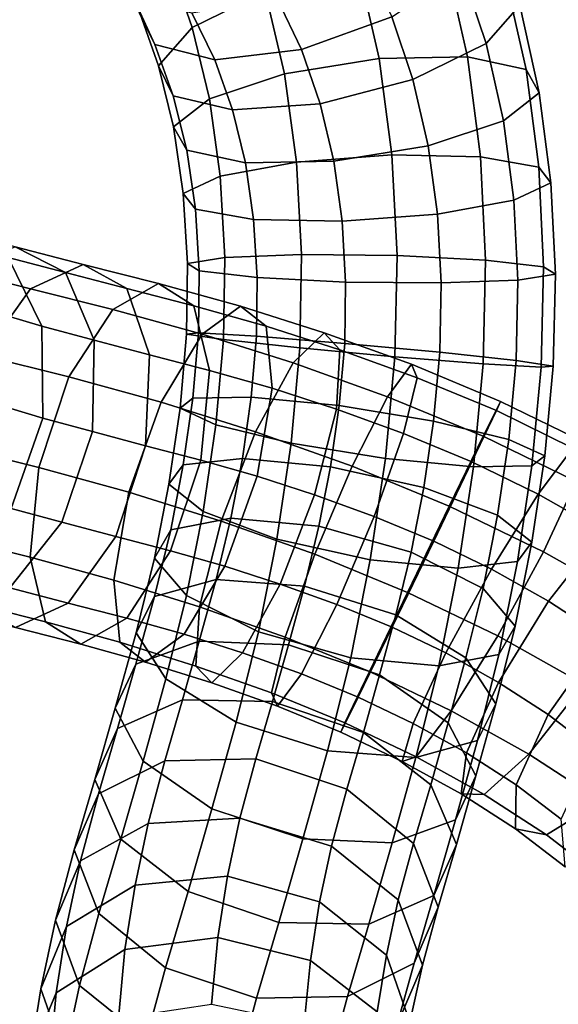
# Model space of a CAD drawing. Units: metres. Extents: x -7 to 7.7, y -7.4 to 7.5.
# Drawn here: x 2.5 to 5.1, y 0.1 to 4.9 of the extents above; entities that cross this region are included whole.
import ezdxf

# ---------------------------------------------------------------- set-up
doc = ezdxf.new("R2010")
doc.units = ezdxf.units.M

msp = doc.modelspace()

# ---------------------------------------------------------------- linework, layer by layer
for points in [[(3.367714, 4.83652, 1.712254), (3.721391, 5.011136, 1.960166), (3.591768, 5.388124, 1.779061), (3.253461, 5.162698, 1.551531)], [(4.953581, 4.944098, 1.007687), (4.790524, 4.759111, 0.612426), (4.672113, 5.113586, 0.444728), (4.820357, 5.345592, 0.820542)], [(3.186758, 4.754272, 0.752319), (3.105217, 4.930692, 1.175718), (2.98117, 5.184665, 1.016609), (3.074453, 4.982921, 0.607174)], [(3.204657, 4.651533, 1.316993), (3.367714, 4.83652, 1.712254), (3.253461, 5.162698, 1.551531), (3.105217, 4.930692, 1.175718)], [(4.333806, 4.88816, 0.217198), (3.896085, 4.729716, 0.198918), (3.778237, 4.977164, 0.046234), (4.200161, 5.174693, 0.045032)], [(4.272633, 4.686783, 2.154089), (4.700764, 4.694741, 1.97057), (4.595853, 5.157418, 1.805512), (4.170922, 5.128593, 1.9943)], [(4.700764, 4.694741, 1.97057), (4.98479, 4.633924, 1.606332), (4.882327, 5.089889, 1.444387), (4.595853, 5.157418, 1.805512)], [(3.815115, 4.612183, 2.107716), (4.272633, 4.686783, 2.154089), (4.170922, 5.128593, 1.9943), (3.721391, 5.011136, 1.960166)], [(4.790524, 4.759111, 0.612426), (4.436846, 4.584495, 0.364515), (4.333806, 4.88816, 0.217198), (4.672113, 5.113586, 0.444728)], [(4.98479, 4.633924, 1.606332), (5.048607, 4.520629, 1.158972), (4.953581, 4.944098, 1.007687), (4.882327, 5.089889, 1.444387)], [(3.4508, 4.49093, 1.843876), (3.815115, 4.612183, 2.107716), (3.721391, 5.011136, 1.960166), (3.367714, 4.83652, 1.712254)], [(3.476236, 4.68071, 0.394786), (3.186758, 4.754272, 0.752319), (3.074453, 4.982921, 0.607174), (3.3662, 4.906971, 0.251993)], [(3.896085, 4.729716, 0.198918), (3.476236, 4.68071, 0.394786), (3.3662, 4.906971, 0.251993), (3.778237, 4.977164, 0.046234)], [(3.275911, 4.505742, 0.880293), (3.204657, 4.651533, 1.316993), (3.105217, 4.930692, 1.175718), (3.186758, 4.754272, 0.752319)], [(5.048607, 4.520629, 1.158972), (4.875114, 4.385213, 0.748361), (4.790524, 4.759111, 0.612426), (4.953581, 4.944098, 1.007687)], [(4.436846, 4.584495, 0.364515), (3.987316, 4.467038, 0.330379), (3.896085, 4.729716, 0.198918), (4.333806, 4.88816, 0.217198)], [(3.277308, 4.355514, 1.433265), (3.4508, 4.49093, 1.843876), (3.367714, 4.83652, 1.712254), (3.204657, 4.651533, 1.316993)], [(3.562385, 4.438212, 0.519167), (3.275911, 4.505742, 0.880293), (3.186758, 4.754272, 0.752319), (3.476236, 4.68071, 0.394786)], [(3.987316, 4.467038, 0.330379), (3.562385, 4.438212, 0.519167), (3.476236, 4.68071, 0.394786), (3.896085, 4.729716, 0.198918)], [(4.875114, 4.385213, 0.748361), (4.5108, 4.26396, 0.484521), (4.436846, 4.584495, 0.364515), (4.790524, 4.759111, 0.612426)], [(3.873325, 4.185278, 2.222731), (4.334788, 4.219452, 2.276798), (4.272633, 4.686783, 2.154089), (3.815115, 4.612183, 2.107716)], [(4.334788, 4.219452, 2.276798), (4.763968, 4.210608, 2.095785), (4.700764, 4.694741, 1.97057), (4.272633, 4.686783, 2.154089)], [(4.763968, 4.210608, 2.095785), (5.045866, 4.161119, 1.728194), (4.98479, 4.633924, 1.606332), (4.700764, 4.694741, 1.97057)], [(3.341125, 4.242219, 0.985905), (3.277308, 4.355514, 1.433265), (3.204657, 4.651533, 1.316993), (3.275911, 4.505742, 0.880293)], [(5.045866, 4.161119, 1.728194), (5.104948, 4.084242, 1.272521), (5.048607, 4.520629, 1.158972), (4.98479, 4.633924, 1.606332)], [(3.503228, 4.117245, 1.948071), (3.873325, 4.185278, 2.222731), (3.815115, 4.612183, 2.107716), (3.4508, 4.49093, 1.843876)], [(4.5108, 4.26396, 0.484521), (4.053281, 4.189361, 0.438148), (3.987316, 4.467038, 0.330379), (4.436846, 4.584495, 0.364515)], [(3.625151, 4.181403, 0.621667), (3.341125, 4.242219, 0.985905), (3.275911, 4.505742, 0.880293), (3.562385, 4.438212, 0.519167)], [(3.323663, 4.033581, 1.526412), (3.503228, 4.117245, 1.948071), (3.4508, 4.49093, 1.843876), (3.277308, 4.355514, 1.433265)], [(5.104948, 4.084242, 1.272521), (4.925383, 4.000578, 0.850863), (4.875114, 4.385213, 0.748361), (5.048607, 4.520629, 1.158972)], [(4.053281, 4.189361, 0.438148), (3.625151, 4.181403, 0.621667), (3.562385, 4.438212, 0.519167), (3.987316, 4.467038, 0.330379)], [(3.382746, 3.956704, 1.070739), (3.323663, 4.033581, 1.526412), (3.277308, 4.355514, 1.433265), (3.341125, 4.242219, 0.985905)], [(4.925383, 4.000578, 0.850863), (4.555285, 3.932544, 0.576203), (4.5108, 4.26396, 0.484521), (4.875114, 4.385213, 0.748361)], [(4.555285, 3.932544, 0.576203), (4.093823, 3.898371, 0.522135), (4.053281, 4.189361, 0.438148), (4.5108, 4.26396, 0.484521)], [(3.664644, 3.907214, 0.703148), (3.382746, 3.956704, 1.070739), (3.341125, 4.242219, 0.985905), (3.625151, 4.181403, 0.621667)], [(3.89744, 3.737176, 2.299439), (4.359712, 3.732623, 2.357084), (4.334788, 4.219452, 2.276798), (3.873325, 4.185278, 2.222731)], [(4.359712, 3.732623, 2.357084), (4.788618, 3.710864, 2.176515), (4.763968, 4.210608, 2.095785), (4.334788, 4.219452, 2.276798)], [(4.788618, 3.710864, 2.176515), (5.069232, 3.677727, 1.806115), (5.045866, 4.161119, 1.728194), (4.763968, 4.210608, 2.095785)], [(3.525668, 3.723301, 2.019026), (3.89744, 3.737176, 2.299439), (3.873325, 4.185278, 2.222731), (3.503228, 4.117245, 1.948071)], [(4.093823, 3.898371, 0.522135), (3.664644, 3.907214, 0.703148), (3.625151, 4.181403, 0.621667), (4.053281, 4.189361, 0.438148)], [(5.069232, 3.677727, 1.806115), (5.126366, 3.642092, 1.345132), (5.104948, 4.084242, 1.272521), (5.045866, 4.161119, 1.728194)], [(3.344011, 3.694717, 1.590981), (3.525668, 3.723301, 2.019026), (3.503228, 4.117245, 1.948071), (3.323663, 4.033581, 1.526412)], [(5.126366, 3.642092, 1.345132), (4.944708, 3.613508, 0.917087), (4.925383, 4.000578, 0.850863), (5.104948, 4.084242, 1.272521)], [(3.401144, 3.659082, 1.129998), (3.344011, 3.694717, 1.590981), (3.323663, 4.033581, 1.526412), (3.382746, 3.956704, 1.070739)], [(4.944708, 3.613508, 0.917087), (4.572936, 3.599633, 0.636674), (4.555285, 3.932544, 0.576203), (4.925383, 4.000578, 0.850863)], [(3.681759, 3.625946, 0.759598), (3.401144, 3.659082, 1.129998), (3.382746, 3.956704, 1.070739), (3.664644, 3.907214, 0.703148)], [(4.572936, 3.599633, 0.636674), (4.110664, 3.604186, 0.579029), (4.093823, 3.898371, 0.522135), (4.555285, 3.932544, 0.576203)], [(4.110664, 3.604186, 0.579029), (3.681759, 3.625946, 0.759598), (3.664644, 3.907214, 0.703148), (4.093823, 3.898371, 0.522135)], [(2.754435, 3.649872, -1.010549), (2.509609, 3.774688, -1.386741), (2.199596, 3.855551, -1.115409), (2.475996, 3.723619, -0.76436)], [(2.638684, 3.390499, -0.482221), (2.475996, 3.723619, -0.76436), (2.218357, 3.800001, -0.502874), (2.393717, 3.463782, -0.232237)], [(2.839361, 3.689736, -1.626569), (2.584495, 3.571362, -1.998147), (2.223018, 3.663437, -1.736781), (2.509609, 3.774688, -1.386741)], [(3.050292, 3.572526, -1.228061), (2.839361, 3.689736, -1.626569), (2.509609, 3.774688, -1.386741), (2.754435, 3.649872, -1.010549)], [(2.891895, 3.322434, -0.709006), (2.754435, 3.649872, -1.010549), (2.475996, 3.723619, -0.76436), (2.638684, 3.390499, -0.482221)], [(3.33959, 3.352136, 1.621559), (3.519362, 3.325486, 2.050523), (3.525668, 3.723301, 2.019026), (3.344011, 3.694717, 1.590981)], [(3.519362, 3.325486, 2.050523), (3.888915, 3.285208, 2.331322), (3.89744, 3.737176, 2.299439), (3.525668, 3.723301, 2.019026)], [(3.888915, 3.285208, 2.331322), (4.349226, 3.242094, 2.388714), (4.359712, 3.732623, 2.357084), (3.89744, 3.737176, 2.299439)], [(4.349226, 3.242094, 2.388714), (4.776955, 3.207696, 2.207323), (4.788618, 3.710864, 2.176515), (4.359712, 3.732623, 2.357084)], [(3.204522, 3.596524, -1.84272), (2.982932, 3.470625, -2.232703), (2.584495, 3.571362, -1.998147), (2.839361, 3.689736, -1.626569)], [(3.375753, 3.488447, -1.423151), (3.204522, 3.596524, -1.84272), (2.839361, 3.689736, -1.626569), (3.050292, 3.572526, -1.228061)], [(3.397768, 3.358016, 1.159368), (3.33959, 3.352136, 1.621559), (3.344011, 3.694717, 1.590981), (3.401144, 3.659082, 1.129998)], [(4.776955, 3.207696, 2.207323), (5.057494, 3.191232, 1.835751), (5.069232, 3.677727, 1.806115), (4.788618, 3.710864, 2.176515)], [(5.057494, 3.191232, 1.835751), (5.115672, 3.197113, 1.373561), (5.126366, 3.642092, 1.345132), (5.069232, 3.677727, 1.806115)], [(2.584495, 3.571362, -1.998147), (2.353986, 3.249122, -2.24323), (1.971455, 3.34593, -1.966877), (2.223018, 3.663437, -1.736781)], [(3.160769, 3.251138, -0.909402), (3.050292, 3.572526, -1.228061), (2.754435, 3.649872, -1.010549), (2.891895, 3.322434, -0.709006)], [(3.678307, 3.341552, 0.787796), (3.397768, 3.358016, 1.159368), (3.401144, 3.659082, 1.129998), (3.681759, 3.625946, 0.759598)], [(4.106037, 3.307154, 0.606405), (3.678307, 3.341552, 0.787796), (3.681759, 3.625946, 0.759598), (4.110664, 3.604186, 0.579029)], [(5.115672, 3.197113, 1.373561), (4.9359, 3.223762, 0.944596), (4.944708, 3.613508, 0.917087), (5.126366, 3.642092, 1.345132)], [(3.601072, 3.486756, -2.026465), (3.414899, 3.351998, -2.431705), (2.982932, 3.470625, -2.232703), (3.204522, 3.596524, -1.84272)], [(3.725723, 3.390722, -1.587969), (3.601072, 3.486756, -2.026465), (3.204522, 3.596524, -1.84272), (3.375753, 3.488447, -1.423151)], [(4.566348, 3.26404, 0.663798), (4.106037, 3.307154, 0.606405), (4.110664, 3.604186, 0.579029), (4.572936, 3.599633, 0.636674)], [(4.9359, 3.223762, 0.944596), (4.566348, 3.26404, 0.663798), (4.572936, 3.599633, 0.636674), (4.944708, 3.613508, 0.917087)], [(2.982932, 3.470625, -2.232703), (2.770358, 3.144487, -2.488603), (2.353986, 3.249122, -2.24323), (2.584495, 3.571362, -1.998147)], [(3.450744, 3.175356, -1.086418), (3.375753, 3.488447, -1.423151), (3.050292, 3.572526, -1.228061), (3.160769, 3.251138, -0.909402)], [(3.755452, 3.08963, -1.233712), (3.725723, 3.390722, -1.587969), (3.375753, 3.488447, -1.423151), (3.450744, 3.175356, -1.086418)], [(4.006149, 3.357803, -2.163712), (3.856739, 3.212323, -2.580307), (3.414899, 3.351998, -2.431705), (3.601072, 3.486756, -2.026465)], [(4.082699, 3.276177, -1.711477), (4.006149, 3.357803, -2.163712), (3.601072, 3.486756, -2.026465), (3.725723, 3.390722, -1.587969)], [(2.644069, 2.945451, -0.344592), (2.638684, 3.390499, -0.482221), (2.393717, 3.463782, -0.232237), (2.401125, 3.018377, -0.09586)], [(3.414899, 3.351998, -2.431705), (3.217089, 3.022558, -2.695104), (2.770358, 3.144487, -2.488603), (2.982932, 3.470625, -2.232703)], [(2.885157, 2.880112, -0.56291), (2.891895, 3.322434, -0.709006), (2.638684, 3.390499, -0.482221), (2.644069, 2.945451, -0.344592)], [(4.065878, 2.989319, -1.344779), (4.082699, 3.276177, -1.711477), (3.725723, 3.390722, -1.587969), (3.755452, 3.08963, -1.233712)], [(3.856739, 3.212323, -2.580307), (3.674505, 2.878719, -2.849636), (3.217089, 3.022558, -2.695104), (3.414899, 3.351998, -2.431705)], [(3.370749, 3.041491, 1.157413), (3.30833, 2.992685, 1.6165), (3.33959, 3.352136, 1.621559), (3.397768, 3.358016, 1.159368)], [(3.30833, 2.992685, 1.6165), (3.482593, 2.913034, 2.041149), (3.519362, 3.325486, 2.050523), (3.33959, 3.352136, 1.621559)], [(3.653124, 3.046374, 0.7869), (3.370749, 3.041491, 1.157413), (3.397768, 3.358016, 1.159368), (3.678307, 3.341552, 0.787796)], [(4.079792, 3.006026, 0.604241), (3.653124, 3.046374, 0.7869), (3.678307, 3.341552, 0.787796), (4.106037, 3.307154, 0.606405)], [(4.428889, 3.205809, -2.256273), (4.313508, 3.04891, -2.679486), (3.856739, 3.212323, -2.580307), (4.006149, 3.357803, -2.163712)], [(4.457452, 3.140824, -1.795838), (4.428889, 3.205809, -2.256273), (4.006149, 3.357803, -2.163712), (4.082699, 3.276177, -1.711477)], [(3.14119, 2.811689, -0.755977), (3.160769, 3.251138, -0.909402), (2.891895, 3.322434, -0.709006), (2.885157, 2.880112, -0.56291)], [(3.482593, 2.913034, 2.041149), (3.846843, 2.82388, 2.317576), (3.888915, 3.285208, 2.331322), (3.519362, 3.325486, 2.050523)], [(4.53643, 2.931257, 0.658378), (4.079792, 3.006026, 0.604241), (4.106037, 3.307154, 0.606405), (4.566348, 3.26404, 0.663798)], [(2.770358, 3.144487, -2.488603), (2.623759, 2.705498, -2.541853), (2.209598, 2.80936, -2.296149), (2.353986, 3.249122, -2.24323)], [(3.409401, 2.741142, -0.92275), (3.450744, 3.175356, -1.086418), (3.160769, 3.251138, -0.909402), (3.14119, 2.811689, -0.755977)], [(3.846843, 2.82388, 2.317576), (4.303481, 2.749112, 2.371714), (4.349226, 3.242094, 2.388714), (3.888915, 3.285208, 2.331322)], [(4.391543, 2.871367, -1.421555), (4.457452, 3.140824, -1.795838), (4.082699, 3.276177, -1.711477), (4.065878, 2.989319, -1.344779)], [(4.303481, 2.749112, 2.371714), (4.73015, 2.708764, 2.189054), (4.776955, 3.207696, 2.207323), (4.349226, 3.242094, 2.388714)], [(4.90068, 2.842104, 0.934805), (4.53643, 2.931257, 0.658378), (4.566348, 3.26404, 0.663798), (4.9359, 3.223762, 0.944596)], [(4.313508, 3.04891, -2.679486), (4.142224, 2.712168, -2.952076), (3.674505, 2.878719, -2.849636), (3.856739, 3.212323, -2.580307)], [(4.860723, 3.026461, -2.301259), (4.777137, 2.857049, -2.727114), (4.313508, 3.04891, -2.679486), (4.428889, 3.205809, -2.256273)], [(4.84068, 2.981356, -1.838007), (4.860723, 3.026461, -2.301259), (4.428889, 3.205809, -2.256273), (4.457452, 3.140824, -1.795838)], [(4.73015, 2.708764, 2.189054), (5.012525, 2.713647, 1.818541), (5.057494, 3.191232, 1.835751), (4.776955, 3.207696, 2.207323)], [(5.074943, 2.762453, 1.359455), (4.90068, 2.842104, 0.934805), (4.9359, 3.223762, 0.944596), (5.115672, 3.197113, 1.373561)], [(5.012525, 2.713647, 1.818541), (5.074943, 2.762453, 1.359455), (5.115672, 3.197113, 1.373561), (5.057494, 3.191232, 1.835751)], [(3.682293, 2.664156, -1.058615), (3.755452, 3.08963, -1.233712), (3.450744, 3.175356, -1.086418), (3.409401, 2.741142, -0.92275)], [(3.217089, 3.022558, -2.695104), (3.060645, 2.586708, -2.746085), (2.623759, 2.705498, -2.541853), (2.770358, 3.144487, -2.488603)], [(4.722379, 2.733819, -1.461485), (4.84068, 2.981356, -1.838007), (4.457452, 3.140824, -1.795838), (4.391543, 2.871367, -1.421555)], [(3.960193, 2.57409, -1.161873), (4.065878, 2.989319, -1.344779), (3.755452, 3.08963, -1.233712), (3.682293, 2.664156, -1.058615)], [(2.490708, 2.507725, -0.38835), (2.644069, 2.945451, -0.344592), (2.401125, 3.018377, -0.09586), (2.238595, 2.583133, -0.130285)], [(3.674505, 2.878719, -2.849636), (3.508275, 2.44638, -2.899532), (3.060645, 2.586708, -2.746085), (3.217089, 3.022558, -2.695104)], [(3.324003, 2.718977, 1.121571), (3.254437, 2.625157, 1.572567), (3.30833, 2.992685, 1.6165), (3.370749, 3.041491, 1.157413)], [(3.61039, 2.75, 0.755431), (3.324003, 2.718977, 1.121571), (3.370749, 3.041491, 1.157413), (3.653124, 3.046374, 0.7869)], [(4.036861, 2.709912, 0.572253), (3.61039, 2.75, 0.755431), (3.653124, 3.046374, 0.7869), (4.079792, 3.006026, 0.604241)], [(4.489143, 2.609454, 0.621119), (4.036861, 2.709912, 0.572253), (4.079792, 3.006026, 0.604241), (4.53643, 2.931257, 0.658378)], [(4.777137, 2.857049, -2.727114), (4.612319, 2.518512, -3.001462), (4.142224, 2.712168, -2.952076), (4.313508, 3.04891, -2.679486)], [(5.279455, 2.82219, -2.295915), (5.227196, 2.638217, -2.720723), (4.777137, 2.857049, -2.727114), (4.860723, 3.026461, -2.301259)], [(5.211846, 2.799959, -1.835509), (5.279455, 2.82219, -2.295915), (4.860723, 3.026461, -2.301259), (4.84068, 2.981356, -1.838007)], [(3.254437, 2.625157, 1.572567), (3.420332, 2.493678, 1.987574), (3.482593, 2.913034, 2.041149), (3.30833, 2.992685, 1.6165)], [(4.248822, 2.469641, -1.233711), (4.391543, 2.871367, -1.421555), (4.065878, 2.989319, -1.344779), (3.960193, 2.57409, -1.161873)], [(5.042486, 2.577482, -1.46287), (5.211846, 2.799959, -1.835509), (4.84068, 2.981356, -1.838007), (4.722379, 2.733819, -1.461485)], [(2.736027, 2.441424, -0.611407), (2.885157, 2.880112, -0.56291), (2.644069, 2.945451, -0.344592), (2.490708, 2.507725, -0.38835)], [(3.420332, 2.493678, 1.987574), (3.777237, 2.359769, 2.255392), (3.846843, 2.82388, 2.317576), (3.482593, 2.913034, 2.041149)], [(4.846048, 2.475546, 0.888937), (4.489143, 2.609454, 0.621119), (4.53643, 2.931257, 0.658378), (4.90068, 2.842104, 0.934805)], [(2.996802, 2.371927, -0.808895), (3.14119, 2.811689, -0.755977), (2.885157, 2.880112, -0.56291), (2.736027, 2.441424, -0.611407)], [(4.142224, 2.712168, -2.952076), (3.960934, 2.285813, -3.001005), (3.508275, 2.44638, -2.899532), (3.674505, 2.878719, -2.849636)], [(4.537519, 2.350177, -1.272582), (4.722379, 2.733819, -1.461485), (4.391543, 2.871367, -1.421555), (4.248822, 2.469641, -1.233711)], [(3.777237, 2.359769, 2.255392), (4.229519, 2.259312, 2.304258), (4.303481, 2.749112, 2.371714), (3.846843, 2.82388, 2.317576)], [(5.227196, 2.638217, -2.720723), (5.069073, 2.297335, -2.996106), (4.612319, 2.518512, -3.001462), (4.777137, 2.857049, -2.727114)], [(5.011943, 2.344067, 1.303944), (4.846048, 2.475546, 0.888937), (4.90068, 2.842104, 0.934805), (5.074943, 2.762453, 1.359455)], [(2.623759, 2.705498, -2.541853), (2.582416, 2.271283, -2.378184), (2.190019, 2.36991, -2.142723), (2.209598, 2.80936, -2.296149)], [(3.262802, 2.302152, -0.975999), (3.409401, 2.741142, -0.92275), (3.14119, 2.811689, -0.755977), (2.996802, 2.371927, -0.808895)], [(5.35992, 2.398176, -1.42465), (5.577601, 2.592777, -1.78767), (5.211846, 2.799959, -1.835509), (5.042486, 2.577482, -1.46287)], [(3.263594, 2.404919, 1.051715), (3.185055, 2.267837, 1.489984), (3.254437, 2.625157, 1.572567), (3.324003, 2.718977, 1.121571)], [(3.525849, 2.228307, -1.109597), (3.682293, 2.664156, -1.058615), (3.409401, 2.741142, -0.92275), (3.262802, 2.302152, -0.975999)], [(3.555068, 2.461137, 0.69266), (3.263594, 2.404919, 1.051715), (3.324003, 2.718977, 1.121571), (3.61039, 2.75, 0.755431)], [(3.981379, 2.421426, 0.509026), (3.555068, 2.461137, 0.69266), (3.61039, 2.75, 0.755431), (4.036861, 2.709912, 0.572253)], [(4.229519, 2.259312, 2.304258), (4.655991, 2.219224, 2.12108), (4.73015, 2.708764, 2.189054), (4.303481, 2.749112, 2.371714)], [(4.816753, 2.21437, -1.277847), (5.042486, 2.577482, -1.46287), (4.722379, 2.733819, -1.461485), (4.537519, 2.350177, -1.272582)], [(4.942378, 2.250246, 1.754939), (5.011943, 2.344067, 1.303944), (5.074943, 2.762453, 1.359455), (5.012525, 2.713647, 1.818541)], [(3.060645, 2.586708, -2.746085), (2.987487, 2.161234, -2.570989), (2.582416, 2.271283, -2.378184), (2.623759, 2.705498, -2.541853)], [(4.612319, 2.518512, -3.001462), (4.410433, 2.101563, -3.050794), (3.960934, 2.285813, -3.001005), (4.142224, 2.712168, -2.952076)], [(4.428294, 2.296427, 0.550017), (3.981379, 2.421426, 0.509026), (4.036861, 2.709912, 0.572253), (4.489143, 2.609454, 0.621119)], [(4.655991, 2.219224, 2.12108), (4.942378, 2.250246, 1.754939), (5.012525, 2.713647, 1.818541), (4.73015, 2.708764, 2.189054)], [(3.185055, 2.267837, 1.489984), (3.340497, 2.086621, 1.890031), (3.420332, 2.493678, 1.987574), (3.254437, 2.625157, 1.572567)], [(3.793963, 2.141751, -1.211769), (3.960193, 2.57409, -1.161873), (3.682293, 2.664156, -1.058615), (3.525849, 2.228307, -1.109597)], [(5.663035, 2.39194, -2.660806), (5.507895, 2.050316, -2.936965), (5.069073, 2.297335, -2.996106), (5.227196, 2.638217, -2.720723)], [(3.508275, 2.44638, -2.899532), (3.40259, 2.031151, -2.716626), (2.987487, 2.161234, -2.570989), (3.060645, 2.586708, -2.746085)], [(4.776065, 2.119634, 0.80465), (4.428294, 2.296427, 0.550017), (4.489143, 2.609454, 0.621119), (4.846048, 2.475546, 0.888937)], [(5.093832, 2.058835, -1.248344), (5.35992, 2.398176, -1.42465), (5.042486, 2.577482, -1.46287), (4.816753, 2.21437, -1.277847)], [(4.067532, 2.043286, -1.28264), (4.248822, 2.469641, -1.233711), (3.960193, 2.57409, -1.161873), (3.793963, 2.141751, -1.211769)], [(2.484464, 2.123917, -0.841503), (2.736027, 2.441424, -0.611407), (2.490708, 2.507725, -0.38835), (2.219693, 2.194609, -0.60177)], [(3.340497, 2.086621, 1.890031), (3.688268, 1.909828, 2.144664), (3.777237, 2.359769, 2.255392), (3.420332, 2.493678, 1.987574)], [(5.069073, 2.297335, -2.996106), (4.847453, 1.890885, -3.048275), (4.410433, 2.101563, -3.050794), (4.612319, 2.518512, -3.001462)], [(2.766292, 2.049687, -1.053978), (2.996802, 2.371927, -0.808895), (2.736027, 2.441424, -0.611407), (2.484464, 2.123917, -0.841503)], [(3.482832, 2.164471, 0.591052), (3.18436, 2.081396, 0.938977), (3.263594, 2.404919, 1.051715), (3.555068, 2.461137, 0.69266)], [(3.960934, 2.285813, -3.001005), (3.818213, 1.884086, -2.813161), (3.40259, 2.031151, -2.716626), (3.508275, 2.44638, -2.899532)], [(3.911013, 2.131964, 0.410376), (3.482832, 2.164471, 0.591052), (3.555068, 2.461137, 0.69266), (3.981379, 2.421426, 0.509026)], [(4.335632, 1.933228, -1.321913), (4.537519, 2.350177, -1.272582), (4.248822, 2.469641, -1.233711), (4.067532, 2.043286, -1.28264)], [(4.931507, 1.938418, 1.204697), (4.776065, 2.119634, 0.80465), (4.846048, 2.475546, 0.888937), (5.011943, 2.344067, 1.303944)], [(3.18436, 2.081396, 0.938977), (3.095571, 1.904999, 1.360924), (3.185055, 2.267837, 1.489984), (3.263594, 2.404919, 1.051715)], [(4.35417, 1.992586, 0.445361), (3.911013, 2.131964, 0.410376), (3.981379, 2.421426, 0.509026), (4.428294, 2.296427, 0.550017)], [(5.358019, 1.886215, -1.186268), (5.664475, 2.197369, -1.348459), (5.35992, 2.398176, -1.42465), (5.093832, 2.058835, -1.248344)], [(2.582416, 2.271283, -2.378184), (2.657406, 1.958192, -2.041451), (2.300496, 2.048522, -1.824064), (2.190019, 2.36991, -2.142723)], [(3.050228, 1.976014, -1.2319), (3.262802, 2.302152, -0.975999), (2.996802, 2.371927, -0.808895), (2.766292, 2.049687, -1.053978)], [(3.688268, 1.909828, 2.144664), (4.135184, 1.784829, 2.185656), (4.229519, 2.259312, 2.304258), (3.777237, 2.359769, 2.255392)], [(4.595134, 1.80792, -1.330017), (4.816753, 2.21437, -1.277847), (4.537519, 2.350177, -1.272582), (4.335632, 1.933228, -1.321913)], [(4.852968, 1.801336, 1.642965), (4.931507, 1.938418, 1.204697), (5.011943, 2.344067, 1.303944), (4.942378, 2.250246, 1.754939)], [(3.328039, 1.898867, -1.372996), (3.525849, 2.228307, -1.109597), (3.262802, 2.302152, -0.975999), (3.050228, 1.976014, -1.2319)], [(4.693561, 1.783683, 0.686632), (4.35417, 1.992586, 0.445361), (4.428294, 2.296427, 0.550017), (4.776065, 2.119634, 0.80465)], [(5.507895, 2.050316, -2.936965), (5.2647, 1.657161, -2.994615), (4.847453, 1.890885, -3.048275), (5.069073, 2.297335, -2.996106)], [(2.987487, 2.161234, -2.570989), (3.017215, 1.860142, -2.216731), (2.657406, 1.958192, -2.041451), (2.582416, 2.271283, -2.378184)], [(3.095571, 1.904999, 1.360924), (3.240256, 1.682546, 1.743834), (3.340497, 2.086621, 1.890031), (3.185055, 2.267837, 1.489984)], [(4.410433, 2.101563, -3.050794), (4.225572, 1.717921, -2.86189), (3.818213, 1.884086, -2.813161), (3.960934, 2.285813, -3.001005)], [(4.135184, 1.784829, 2.185656), (4.561494, 1.745118, 2.002021), (4.655991, 2.219224, 2.12108), (4.229519, 2.259312, 2.304258)], [(4.561494, 1.745118, 2.002021), (4.852968, 1.801336, 1.642965), (4.942378, 2.250246, 1.754939), (4.655991, 2.219224, 2.12108)], [(3.611729, 1.808147, -1.481098), (3.793963, 2.141751, -1.211769), (3.525849, 2.228307, -1.109597), (3.328039, 1.898867, -1.372996)], [(4.850636, 1.66568, -1.305994), (5.093832, 2.058835, -1.248344), (4.816753, 2.21437, -1.277847), (4.595134, 1.80792, -1.330017)], [(3.40259, 2.031151, -2.716626), (3.38577, 1.744292, -2.349927), (3.017215, 1.860142, -2.216731), (2.987487, 2.161234, -2.570989)], [(3.401003, 1.865918, 0.451782), (3.094131, 1.754164, 0.784016), (3.18436, 2.081396, 0.938977), (3.482832, 2.164471, 0.591052)], [(3.833102, 1.846725, 0.278691), (3.401003, 1.865918, 0.451782), (3.482832, 2.164471, 0.591052), (3.911013, 2.131964, 0.410376)], [(2.511427, 1.931313, -1.425556), (2.766292, 2.049687, -1.053978), (2.484464, 2.123917, -0.841503), (2.197874, 2.012666, -1.191543)], [(3.896248, 1.706544, -1.555231), (4.067532, 2.043286, -1.28264), (3.793963, 2.141751, -1.211769), (3.611729, 1.808147, -1.481098)], [(4.274648, 1.701728, 0.311122), (3.833102, 1.846725, 0.278691), (3.911013, 2.131964, 0.410376), (4.35417, 1.992586, 0.445361)], [(4.847453, 1.890885, -3.048275), (4.621721, 1.527773, -2.863252), (4.225572, 1.717921, -2.86189), (4.410433, 2.101563, -3.050794)], [(4.838246, 1.561229, 1.069542), (4.693561, 1.783683, 0.686632), (4.776065, 2.119634, 0.80465), (4.931507, 1.938418, 1.204697)], [(3.094131, 1.754164, 0.784016), (2.994712, 1.541407, 1.186371), (3.095571, 1.904999, 1.360924), (3.18436, 2.081396, 0.938977)], [(3.240256, 1.682546, 1.743834), (3.579647, 1.473642, 1.985105), (3.688268, 1.909828, 2.144664), (3.340497, 2.086621, 1.890031)], [(5.091334, 1.510075, -1.25288), (5.358019, 1.886215, -1.186268), (5.093832, 2.058835, -1.248344), (4.850636, 1.66568, -1.305994)], [(2.657406, 1.958192, -2.041451), (2.828638, 1.850116, -1.621882), (2.511427, 1.931313, -1.425556), (2.300496, 2.048522, -1.824064)], [(2.828638, 1.850116, -1.621882), (3.050228, 1.976014, -1.2319), (2.766292, 2.049687, -1.053978), (2.511427, 1.931313, -1.425556)], [(3.818213, 1.884086, -2.813161), (3.752304, 1.61463, -2.438878), (3.38577, 1.744292, -2.349927), (3.40259, 2.031151, -2.716626)], [(4.170815, 1.594691, -1.596262), (4.335632, 1.933228, -1.321913), (4.067532, 2.043286, -1.28264), (3.896248, 1.706544, -1.555231)], [(3.017215, 1.860142, -2.216731), (3.141866, 1.764109, -1.778235), (2.828638, 1.850116, -1.621882), (2.657406, 1.958192, -2.041451)], [(3.141866, 1.764109, -1.778235), (3.328039, 1.898867, -1.372996), (3.050228, 1.976014, -1.2319), (2.828638, 1.850116, -1.621882)], [(4.607329, 1.469779, 0.540386), (4.274648, 1.701728, 0.311122), (4.35417, 1.992586, 0.445361), (4.693561, 1.783683, 0.686632)], [(3.579647, 1.473642, 1.985105), (4.022804, 1.334264, 2.02009), (4.135184, 1.784829, 2.185656), (3.688268, 1.909828, 2.144664)], [(4.43701, 1.467038, -1.605399), (4.595134, 1.80792, -1.330017), (4.335632, 1.933228, -1.321913), (4.170815, 1.594691, -1.596262)], [(4.749457, 1.384833, 1.491489), (4.838246, 1.561229, 1.069542), (4.931507, 1.938418, 1.204697), (4.852968, 1.801336, 1.642965)], [(2.994712, 1.541407, 1.186371), (3.129386, 1.284655, 1.551036), (3.240256, 1.682546, 1.743834), (3.095571, 1.904999, 1.360924)], [(3.320681, 1.580517, 0.283845), (3.005732, 1.441973, 0.597933), (3.094131, 1.754164, 0.784016), (3.401003, 1.865918, 0.451782)], [(3.38577, 1.744292, -2.349927), (3.46232, 1.662668, -1.897692), (3.141866, 1.764109, -1.778235), (3.017215, 1.860142, -2.216731)], [(3.46232, 1.662668, -1.897692), (3.611729, 1.808147, -1.481098), (3.328039, 1.898867, -1.372996), (3.141866, 1.764109, -1.778235)], [(3.756537, 1.573716, 0.119462), (3.320681, 1.580517, 0.283845), (3.401003, 1.865918, 0.451782), (3.833102, 1.846725, 0.278691)], [(4.225572, 1.717921, -2.86189), (4.107271, 1.470384, -2.485368), (3.752304, 1.61463, -2.438878), (3.818213, 1.884086, -2.813161)], [(5.2647, 1.657161, -2.994615), (4.998612, 1.317819, -2.818309), (4.621721, 1.527773, -2.863252), (4.847453, 1.890885, -3.048275)], [(5.310521, 1.341686, -1.173375), (5.598329, 1.699562, -1.095078), (5.358019, 1.886215, -1.186268), (5.091334, 1.510075, -1.25288)], [(4.196514, 1.423393, 0.148831), (3.756537, 1.573716, 0.119462), (3.833102, 1.846725, 0.278691), (4.274648, 1.701728, 0.311122)], [(3.780867, 1.549645, -1.978443), (3.896248, 1.706544, -1.555231), (3.611729, 1.808147, -1.481098), (3.46232, 1.662668, -1.897692)], [(4.022804, 1.334264, 2.02009), (4.450984, 1.301757, 1.839414), (4.561494, 1.745118, 2.002021), (4.135184, 1.784829, 2.185656)], [(4.695497, 1.324056, -1.582153), (4.850636, 1.66568, -1.305994), (4.595134, 1.80792, -1.330017), (4.43701, 1.467038, -1.605399)], [(4.450984, 1.301757, 1.839414), (4.749457, 1.384833, 1.491489), (4.852968, 1.801336, 1.642965), (4.561494, 1.745118, 2.002021)], [(4.742003, 1.213028, 0.905051), (4.607329, 1.469779, 0.540386), (4.693561, 1.783683, 0.686632), (4.838246, 1.561229, 1.069542)], [(3.005732, 1.441973, 0.597933), (2.89608, 1.195207, 0.977567), (2.994712, 1.541407, 1.186371), (3.094131, 1.754164, 0.784016)], [(3.752304, 1.61463, -2.438878), (3.780867, 1.549645, -1.978443), (3.46232, 1.662668, -1.897692), (3.38577, 1.744292, -2.349927)], [(4.621721, 1.527773, -2.863252), (4.45236, 1.305296, -2.490613), (4.107271, 1.470384, -2.485368), (4.225572, 1.717921, -2.86189)], [(3.129386, 1.284655, 1.551036), (3.462067, 1.052706, 1.780299), (3.579647, 1.473642, 1.985105), (3.240256, 1.682546, 1.743834)], [(4.087229, 1.425279, -2.022116), (4.170815, 1.594691, -1.596262), (3.896248, 1.706544, -1.555231), (3.780867, 1.549645, -1.978443)], [(4.522718, 1.169825, 0.364082), (4.196514, 1.423393, 0.148831), (4.274648, 1.701728, 0.311122), (4.607329, 1.469779, 0.540386)], [(4.935879, 1.169737, -1.530445), (5.091334, 1.510075, -1.25288), (4.850636, 1.66568, -1.305994), (4.695497, 1.324056, -1.582153)], [(5.654881, 1.401161, -2.894072), (5.348423, 1.090006, -2.731881), (4.998612, 1.317819, -2.818309), (5.2647, 1.657161, -2.994615)], [(3.235292, 1.286388, 0.06844), (2.913421, 1.125235, 0.364189), (3.005732, 1.441973, 0.597933), (3.320681, 1.580517, 0.283845)], [(3.675673, 1.294627, -0.083335), (3.235292, 1.286388, 0.06844), (3.320681, 1.580517, 0.283845), (3.756537, 1.573716, 0.119462)], [(4.116563, 1.147745, -0.050469), (3.675673, 1.294627, -0.083335), (3.756537, 1.573716, 0.119462), (4.196514, 1.423393, 0.148831)], [(4.107271, 1.470384, -2.485368), (4.087229, 1.425279, -2.022116), (3.780867, 1.549645, -1.978443), (3.752304, 1.61463, -2.438878)], [(4.384751, 1.283065, -2.030207), (4.43701, 1.467038, -1.605399), (4.170815, 1.594691, -1.596262), (4.087229, 1.425279, -2.022116)], [(2.89608, 1.195207, 0.977567), (3.021107, 0.906339, 1.321024), (3.129386, 1.284655, 1.551036), (2.994712, 1.541407, 1.186371)], [(4.998612, 1.317819, -2.818309), (4.780931, 1.123219, -2.455288), (4.45236, 1.305296, -2.490613), (4.621721, 1.527773, -2.863252)], [(4.642584, 1.000271, 1.307405), (4.742003, 1.213028, 0.905051), (4.838246, 1.561229, 1.069542), (4.749457, 1.384833, 1.491489)], [(5.155113, 1.002491, -1.452362), (5.310521, 1.341686, -1.173375), (5.091334, 1.510075, -1.25288), (4.935879, 1.169737, -1.530445)], [(2.913421, 1.125235, 0.364189), (2.796304, 0.854349, 0.724667), (2.89608, 1.195207, 0.977567), (3.005732, 1.441973, 0.597933)], [(3.462067, 1.052706, 1.780299), (3.903613, 0.907709, 1.812731), (4.022804, 1.334264, 2.02009), (3.579647, 1.473642, 1.985105)], [(4.45236, 1.305296, -2.490613), (4.384751, 1.283065, -2.030207), (4.087229, 1.425279, -2.022116), (4.107271, 1.470384, -2.485368)], [(4.669983, 1.125501, -2.002824), (4.695497, 1.324056, -1.582153), (4.43701, 1.467038, -1.605399), (4.384751, 1.283065, -2.030207)], [(4.647745, 0.880957, 0.707538), (4.522718, 1.169825, 0.364082), (4.607329, 1.469779, 0.540386), (4.742003, 1.213028, 0.905051)], [(4.439827, 0.8851, 0.158233), (4.116563, 1.147745, -0.050469), (4.196514, 1.423393, 0.148831), (4.522718, 1.169825, 0.364082)], [(4.335712, 0.888517, 1.639639), (4.642584, 1.000271, 1.307405), (4.749457, 1.384833, 1.491489), (4.450984, 1.301757, 1.839414)], [(3.598834, 1.008296, -0.322884), (3.153784, 0.982002, -0.187691), (3.235292, 1.286388, 0.06844), (3.675673, 1.294627, -0.083335)], [(4.042464, 0.872961, -0.27911), (3.598834, 1.008296, -0.322884), (3.675673, 1.294627, -0.083335), (4.116563, 1.147745, -0.050469)], [(3.903613, 0.907709, 1.812731), (4.335712, 0.888517, 1.639639), (4.450984, 1.301757, 1.839414), (4.022804, 1.334264, 2.02009)], [(4.780931, 1.123219, -2.455288), (4.669983, 1.125501, -2.002824), (4.384751, 1.283065, -2.030207), (4.45236, 1.305296, -2.490613)], [(4.933308, 0.956394, -1.944591), (4.935879, 1.169737, -1.530445), (4.695497, 1.324056, -1.582153), (4.669983, 1.125501, -2.002824)], [(5.348423, 1.090006, -2.731881), (5.08431, 0.92721, -2.384347), (4.780931, 1.123219, -2.455288), (4.998612, 1.317819, -2.818309)], [(3.153784, 0.982002, -0.187691), (2.826562, 0.801126, 0.090246), (2.913421, 1.125235, 0.364189), (3.235292, 1.286388, 0.06844)], [(3.021107, 0.906339, 1.321024), (3.347311, 0.652772, 1.536274), (3.462067, 1.052706, 1.780299), (3.129386, 1.284655, 1.551036)], [(2.796304, 0.854349, 0.724667), (2.915323, 0.546315, 1.053282), (3.021107, 0.906339, 1.321024), (2.89608, 1.195207, 0.977567)], [(4.538094, 0.634191, 1.087172), (4.647745, 0.880957, 0.707538), (4.742003, 1.213028, 0.905051), (4.642584, 1.000271, 1.307405)], [(4.365801, 0.61226, -0.068096), (4.042464, 0.872961, -0.27911), (4.116563, 1.147745, -0.050469), (4.439827, 0.8851, 0.158233)], [(4.558846, 0.577065, 0.486848), (4.439827, 0.8851, 0.158233), (4.522718, 1.169825, 0.364082), (4.647745, 0.880957, 0.707538)], [(5.173746, 0.772864, -1.857286), (5.155113, 1.002491, -1.452362), (4.935879, 1.169737, -1.530445), (4.933308, 0.956394, -1.944591)], [(2.826562, 0.801126, 0.090246), (2.704849, 0.514131, 0.436453), (2.796304, 0.854349, 0.724667), (2.913421, 1.125235, 0.364189)], [(5.08431, 0.92721, -2.384347), (4.933308, 0.956394, -1.944591), (4.669983, 1.125501, -2.002824), (4.780931, 1.123219, -2.455288)], [(3.347311, 0.652772, 1.536274), (3.787288, 0.502448, 1.565643), (3.903613, 0.907709, 1.812731), (3.462067, 1.052706, 1.780299)], [(5.667869, 0.842582, -2.606273), (5.361427, 0.714333, -2.279646), (5.08431, 0.92721, -2.384347), (5.348423, 1.090006, -2.731881)], [(3.53896, 0.728, -0.575692), (3.090395, 0.684279, -0.457723), (3.153784, 0.982002, -0.187691), (3.598834, 1.008296, -0.322884)], [(3.984578, 0.603779, -0.520624), (3.53896, 0.728, -0.575692), (3.598834, 1.008296, -0.322884), (4.042464, 0.872961, -0.27911)], [(3.090395, 0.684279, -0.457723), (2.759076, 0.48433, -0.198326), (2.826562, 0.801126, 0.090246), (3.153784, 0.982002, -0.187691)], [(4.223145, 0.495647, 1.40126), (4.538094, 0.634191, 1.087172), (4.642584, 1.000271, 1.307405), (4.335712, 0.888517, 1.639639)], [(5.361427, 0.714333, -2.279646), (5.173746, 0.772864, -1.857286), (4.933308, 0.956394, -1.944591), (5.08431, 0.92721, -2.384347)], [(2.915323, 0.546315, 1.053282), (3.238588, 0.283669, 1.261984), (3.347311, 0.652772, 1.536274), (3.021107, 0.906339, 1.321024)], [(3.787288, 0.502448, 1.565643), (4.223145, 0.495647, 1.40126), (4.335712, 0.888517, 1.639639), (3.903613, 0.907709, 1.812731)], [(4.307846, 0.3449, -0.307274), (3.984578, 0.603779, -0.520624), (4.042464, 0.872961, -0.27911), (4.365801, 0.61226, -0.068096)], [(4.48221, 0.296049, 0.253615), (4.365801, 0.61226, -0.068096), (4.439827, 0.8851, 0.158233), (4.558846, 0.577065, 0.486848)], [(4.44173, 0.30618, 0.847325), (4.558846, 0.577065, 0.486848), (4.647745, 0.880957, 0.707538), (4.538094, 0.634191, 1.087172)], [(2.704849, 0.514131, 0.436453), (2.821258, 0.19792, 0.758164), (2.915323, 0.546315, 1.053282), (2.796304, 0.854349, 0.724667)], [(2.759076, 0.48433, -0.198326), (2.633779, 0.181729, 0.132994), (2.704849, 0.514131, 0.436453), (2.826562, 0.801126, 0.090246)], [(3.492267, 0.429959, -0.865752), (3.041873, 0.372618, -0.76137), (3.090395, 0.684279, -0.457723), (3.53896, 0.728, -0.575692)], [(3.939609, 0.319607, -0.796856), (3.492267, 0.429959, -0.865752), (3.53896, 0.728, -0.575692), (3.984578, 0.603779, -0.520624)], [(3.041873, 0.372618, -0.76137), (2.709108, 0.16295, -0.511679), (2.759076, 0.48433, -0.198326), (3.090395, 0.684279, -0.457723)], [(3.238588, 0.283669, 1.261984), (3.679478, 0.136788, 1.29485), (3.787288, 0.502448, 1.565643), (3.347311, 0.652772, 1.536274)], [(4.119859, 0.145027, 1.143074), (4.44173, 0.30618, 0.847325), (4.538094, 0.634191, 1.087172), (4.223145, 0.495647, 1.40126)], [(4.264032, 0.071131, -0.573143), (3.939609, 0.319607, -0.796856), (3.984578, 0.603779, -0.520624), (4.307846, 0.3449, -0.307274)], [(4.422145, 0.020729, 0.007191), (4.307846, 0.3449, -0.307274), (4.365801, 0.61226, -0.068096), (4.48221, 0.296049, 0.253615)], [(4.360497, 0.009055, 0.599822), (4.48221, 0.296049, 0.253615), (4.558846, 0.577065, 0.486848), (4.44173, 0.30618, 0.847325)], [(2.821258, 0.19792, 0.758164), (3.144596, -0.062781, 0.969178), (3.238588, 0.283669, 1.261984), (2.915323, 0.546315, 1.053282)], [(2.709108, 0.16295, -0.511679), (2.583137, -0.142867, -0.183583), (2.633779, 0.181729, 0.132994), (2.759076, 0.48433, -0.198326)], [(2.633779, 0.181729, 0.132994), (2.748078, -0.142442, 0.447459), (2.821258, 0.19792, 0.758164), (2.704849, 0.514131, 0.436453)], [(3.679478, 0.136788, 1.29485), (4.119859, 0.145027, 1.143074), (4.223145, 0.495647, 1.40126), (3.787288, 0.502448, 1.565643)], [(3.461194, 0.10516, -1.179665), (3.010132, 0.037312, -1.084913), (3.041873, 0.372618, -0.76137), (3.492267, 0.429959, -0.865752)], [(3.909729, 0.012229, -1.094697), (3.461194, 0.10516, -1.179665), (3.492267, 0.429959, -0.865752), (3.939609, 0.319607, -0.796856)], [(3.010132, 0.037312, -1.084913), (2.677403, -0.173136, -0.83583), (2.709108, 0.16295, -0.511679), (3.041873, 0.372618, -0.76137)], [(4.37861, -0.24889, -0.254557), (4.264032, 0.071131, -0.573143), (4.307846, 0.3449, -0.307274), (4.422145, 0.020729, 0.007191)], [(4.235551, -0.21658, -0.852777), (3.909729, 0.012229, -1.094697), (3.939609, 0.319607, -0.796856), (4.264032, 0.071131, -0.573143)], [(4.033276, -0.171822, 0.877759), (4.360497, 0.009055, 0.599822), (4.44173, 0.30618, 0.847325), (4.119859, 0.145027, 1.143074)], [(4.296848, -0.281871, 0.33851), (4.422145, 0.020729, 0.007191), (4.48221, 0.296049, 0.253615), (4.360497, 0.009055, 0.599822)], [(3.144596, -0.062781, 0.969178), (3.588225, -0.198115, 1.012952), (3.679478, 0.136788, 1.29485), (3.238588, 0.283669, 1.261984)], [(2.748078, -0.142442, 0.447459), (3.071346, -0.401321, 0.660808), (3.144596, -0.062781, 0.969178), (2.821258, 0.19792, 0.758164)], [(2.677403, -0.173136, -0.83583), (2.552162, -0.469793, -0.499157), (2.583137, -0.142867, -0.183583), (2.709108, 0.16295, -0.511679)], [(2.583137, -0.142867, -0.183583), (2.697715, -0.462888, 0.135003), (2.748078, -0.142442, 0.447459), (2.633779, 0.181729, 0.132994)], [(3.588225, -0.198115, 1.012952), (4.033276, -0.171822, 0.877759), (4.119859, 0.145027, 1.143074), (3.679478, 0.136788, 1.29485)]]:
    msp.add_3dface(points)

doc.saveas('drawing.dxf')
